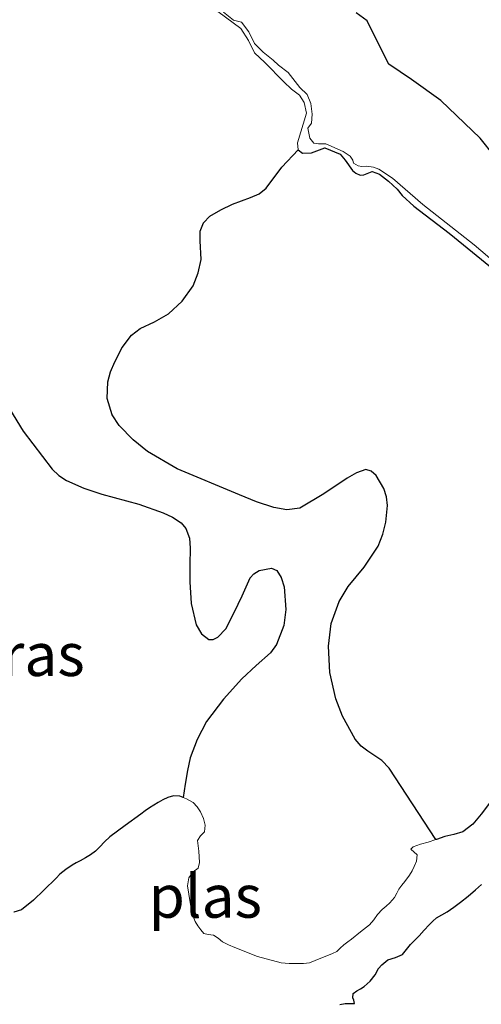
# Model space of a CAD drawing. Units: metres. Extents: x 70000 to 80010, y 387499 to 393752.
# Drawn here: x 70478 to 70505, y 393046 to 393104 of the extents above; entities that cross this region are included whole.
import ezdxf
from ezdxf.enums import TextEntityAlignment as Align

# ---------------------------------------------------------------- set-up
doc = ezdxf.new("R2010")
doc.units = ezdxf.units.M
for name, color, linetype, lineweight in [('B-ME-GW-KRUINLIJN-L-B1', 93, 'Continuous', 18), ('B-ME-IE-GRASLAND-GV-B6', 93, 'Continuous', 18), ('B-ME-OG-WATER-GV-B6', 153, 'Continuous', 18)]:
    doc.layers.add(name, color=color, linetype=linetype, lineweight=lineweight)
doc.layers.add('B-ME-IE-MOERAS-GV-B6', color=10, linetype='Continuous')
doc.styles.add('NLCS-ISO', font='NLCS-ISO.TTF')

msp = doc.modelspace()

# ---------------------------------------------------------------- linework, layer by layer
at = {"layer": 'B-ME-GW-KRUINLIJN-L-B1'}
for points in [[(70494.6779, 393095.9888, -1.6608), (70494.6426, 393096.404, -1.6608), (70495.1611, 393098.1253, -1.6608), (70495.0279, 393098.7487, -1.6608), (70494.7456, 393099.1813, -1.6608), (70494.2977, 393099.5186, -1.6608), (70493.8334, 393099.9513, -1.6608), (70492.7293, 393101.0736, -1.7208), (70492.1283, 393101.6479, -1.7208), (70491.7868, 393102.3553, -1.7208), (70491.3388, 393103.0564, -1.7208), (70490.8909, 393103.3937, -1.7208), (70489.9964, 393104.047, -1.6908), (70489.6174, 393104.6665, -1.6908), (70489.1531, 393105.0991, -1.6908), (70488.6501, 393105.4653, -1.6908), (70487.2473, 393106.7519, -1.6908), (70485.458, 393108.4223, -1.6908), (70483.3197, 393110.5644, -1.6908), (70478.2854, 393115.542, -1.6908)], [(70506.4142, 393088.7544, -1.6308), (70503.4806, 393091.1383, -1.6308), (70501.4193, 393092.7069, -1.6308), (70500.7405, 393093.3302, -1.6308), (70500.4406, 393093.6976, -1.6308), (70499.9312, 393094.1704, -1.6308), (70499.4156, 393094.5678, -1.6308), (70498.9891, 393094.7245, -1.6308), (70498.5076, 393094.5462, -1.6308), (70498.2956, 393094.5123, -1.6308), (70498.0422, 393094.6364, -1.6308), (70497.8402, 393094.7956, -1.6308), (70497.4198, 393095.3914, -1.6308), (70497.1212, 393095.7375, -1.6308), (70496.2331, 393096.1022, -1.6308), (70495.4481, 393095.8097, -1.6608), (70494.9351, 393095.8008, -1.6608), (70494.6779, 393095.9888, -1.6608)]]:
    msp.add_polyline3d(points, dxfattribs=at)
at = {"layer": 'B-ME-IE-GRASLAND-GV-B6'}
for points in [[(70489.9964, 393104.047, -1.6908), (70490.8909, 393103.3937, -1.7208), (70491.3388, 393103.0564, -1.7208), (70491.7868, 393102.3553, -1.7208), (70492.1283, 393101.6479, -1.7208), (70492.7293, 393101.0736, -1.7208), (70493.8334, 393099.9513, -1.6608), (70494.2977, 393099.5186, -1.6608), (70494.7456, 393099.1813, -1.6608), (70495.0279, 393098.7487, -1.6608), (70495.1611, 393098.1253, -1.6608), (70494.6426, 393096.404, -1.6608), (70494.6779, 393095.9888, -1.6608), (70493.7338, 393094.9805, -1.661), (70492.8074, 393093.7646, -1.6612), (70492.4071, 393093.4258, -1.6612), (70491.9051, 393093.2143, -1.6612), (70490.8512, 393092.8356, -1.6612), (70490.1752, 393092.5058, -1.6612), (70489.5329, 393092.1221, -1.6612), (70489.1609, 393091.7512, -1.6612), (70488.9576, 393091.2493, -1.6612), (70488.9724, 393090.7033, -1.6612), (70489.0314, 393089.6035, -1.6612), (70488.853, 393088.8321, -1.6612), (70488.5655, 393088.0779, -1.6612), (70487.9195, 393087.1909, -1.6612), (70487.1213, 393086.4516, -1.6612), (70486.3135, 393085.9842, -1.6612), (70485.4614, 393085.5899, -1.6612), (70484.9696, 393085.2115, -1.6612), (70484.4239, 393084.4782, -1.6612), (70483.992, 393083.6556, -1.6612), (70483.7479, 393083.0674, -1.6612), (70483.5911, 393082.4763, -1.6612), (70483.5508, 393081.522, -1.6612), (70483.8361, 393080.5618, -1.6612), (70484.2544, 393079.9475, -1.6612), (70485.069, 393079.113, -1.6612), (70485.9013, 393078.4335, -1.6612), (70487.6183, 393077.4179, -1.6612), (70491.2547, 393075.9106, -1.6612), (70492.2538, 393075.5068, -1.6612), (70493.2668, 393075.1737, -1.6612), (70494.023, 393075.0311, -1.6612), (70494.7669, 393075.1341, -1.6612), (70496.1703, 393075.9608, -1.6612), (70497.5304, 393076.8813, -1.6612), (70498.0695, 393077.1907, -1.6612), (70498.6139, 393077.3734, -1.6612), (70498.9354, 393077.2873, -1.6612), (70499.2215, 393077.0268, -1.6612), (70499.6629, 393076.2799, -1.6612), (70499.8227, 393075.7896, -1.6612), (70499.8772, 393075.2944, -1.6612), (70499.7791, 393074.318, -1.6612), (70499.6099, 393073.6123, -1.6612), (70499.3482, 393072.9229, -1.6612), (70498.5272, 393071.7029, -1.6612), (70497.586, 393070.5705, -1.6612), (70497.0569, 393069.7056, -1.6612), (70496.603, 393068.4062, -1.6612), (70496.4409, 393067.1012, -1.6612), (70496.5291, 393065.5616, -1.6612), (70496.8741, 393064.0278, -1.6612), (70497.2641, 393063.0125, -1.6612), (70498.0035, 393061.6724, -1.6612), (70498.3444, 393061.2765, -1.6611), (70498.7409, 393060.9734, -1.6609), (70499.5516, 393060.446, -1.6606), (70499.9858, 393059.9921, -1.6612), (70501.3431, 393057.912, -1.6678), (70502.7004, 393055.8319, -1.6762), (70502.2461, 393055.6805, -1.6762), (70501.8107, 393055.5764, -1.6762), (70501.3745, 393055.4042, -1.6762), (70501.2429, 393055.2787, -1.6762), (70501.6055, 393054.9364, -1.6762), (70501.563, 393054.5701, -1.6762), (70501.4415, 393054.274, -1.6762), (70501.3182, 393054.0127, -1.6762), (70501.172, 393053.7658, -1.6762), (70500.8837, 393053.3957, -1.6762), (70500.714, 393053.1725, -1.6762), (70500.5465, 393052.9477, -1.6762), (70500.4212, 393052.7059, -1.6762), (70500.2971, 393052.4622, -1.6762), (70500.0163, 393052.1459, -1.6762), (70499.7971, 393051.9566, -1.6762), (70499.5787, 393051.7669, -1.6762), (70499.2966, 393051.4721, -1.6762), (70499.0898, 393051.1709, -1.6762), (70498.8403, 393050.8672, -1.6762), (70498.3152, 393050.4538, -1.6762), (70497.7871, 393050.0452, -1.6762), (70497.562, 393049.8714, -1.6762), (70497.337, 393049.6976, -1.6762), (70497.1327, 393049.5048, -1.6762), (70496.9207, 393049.3198, -1.6762), (70496.6872, 393049.1961, -1.6762), (70496.4417, 393049.0989, -1.6762), (70495.9915, 393048.9331, -1.6762), (70495.6735, 393048.7883, -1.6762), (70495.3444, 393048.6594, -1.6762), (70494.9872, 393048.6204, -1.6762), (70494.6295, 393048.6278, -1.6762), (70494.1578, 393048.6231, -1.6762), (70493.6863, 393048.6576, -1.6762), (70492.3167, 393049.0341, -1.6762), (70490.9905, 393049.5573, -1.6762), (70490.624, 393049.7112, -1.6762), (70490.2654, 393049.8782, -1.6762), (70490.0092, 393050.0891, -1.6762), (70489.7397, 393050.2644, -1.6762), (70489.4374, 393050.3107, -1.6762), (70489.1778, 393050.3595, -1.6762), (70489.0046, 393050.574, -1.6762), (70488.8352, 393050.8174, -1.6762), (70488.6758, 393051.0681, -1.6762), (70488.5138, 393051.4544, -1.6762), (70488.4484, 393051.8142, -1.6762), (70488.3855, 393052.1744, -1.6762), (70488.3017, 393052.6617, -1.6762), (70488.2208, 393053.1491, -1.6762), (70488.3009, 393053.6032, -1.6762), (70488.5579, 393053.9608, -1.6762), (70488.845, 393054.1704, -1.6762), (70488.9327, 393054.4966, -1.6762), (70488.9103, 393054.8322, -1.6762), (70488.8822, 393055.1677, -1.6762), (70488.8422, 393055.4711, -1.6762), (70488.8142, 393055.7736, -1.6762), (70488.9797, 393056.0509, -1.6762), (70489.2116, 393056.2893, -1.6762), (70489.2641, 393056.6669, -1.6762), (70489.1662, 393057.0641, -1.6762), (70488.9929, 393057.4533, -1.6762), (70488.8013, 393057.7418, -1.6762), (70488.5549, 393057.9838, -1.6762), (70488.1794, 393058.2108, -1.6762), (70487.9764, 393058.2828, -1.6762), (70488.1013, 393059.0676, -1.5487), (70488.2262, 393059.8524, -1.4212), (70488.3891, 393060.5911, -1.3811), (70488.7858, 393061.6668, -1.5016), (70489.3413, 393062.7004, -1.6012), (70490.3202, 393064.006, -1.6012), (70491.3972, 393065.1976, -1.6012), (70492.2258, 393065.9653, -1.6012), (70493.0622, 393066.7085, -1.6012), (70493.4239, 393067.1973, -1.6038), (70493.8335, 393068.3012, -1.6176), (70493.9589, 393069.2252, -1.6319), (70493.8641, 393070.5436, -1.6521), (70493.6929, 393071.0878, -1.6587), (70493.4415, 393071.5033, -1.6612), (70493.1188, 393071.6338, -1.6518), (70492.4086, 393071.5015, -1.6202), (70492.0909, 393071.3161, -1.6067), (70491.8839, 393071.0687, -1.6012), (70491.6473, 393070.5515, -1.6012), (70491.4102, 393070.0348, -1.6012), (70490.9481, 393069.0628, -1.6012), (70490.4553, 393068.0951, -1.6012), (70489.9999, 393067.6189, -1.6012), (70489.7177, 393067.4841, -1.6012), (70489.4647, 393067.48, -1.6012), (70489.0407, 393067.8055, -1.6012), (70488.7293, 393068.3353, -1.6012), (70488.4457, 393069.5837, -1.6012), (70488.3671, 393070.8391, -1.6012), (70488.3722, 393071.8238, -1.6012), (70488.3788, 393072.8086, -1.6012), (70488.3421, 393073.3873, -1.6012), (70488.14, 393073.9501, -1.6012), (70487.8641, 393074.2744, -1.6012), (70487.3586, 393074.6038, -1.6012), (70486.8025, 393074.8554, -1.6012), (70485.3991, 393075.3676, -1.6012), (70483.2448, 393075.9484, -1.6012), (70482.1877, 393076.2895, -1.6012), (70481.1701, 393076.7477, -1.6012), (70480.7253, 393077.0367, -1.6012), (70480.3395, 393077.4047, -1.6012), (70478.645, 393079.6194, -1.6012), (70477.202, 393081.9699, -1.6012)], [(70506.4142, 393088.7544, -1.6308), (70503.4806, 393091.1383, -1.6308), (70501.4193, 393092.7069, -1.6308), (70500.7405, 393093.3302, -1.6308), (70500.4406, 393093.6976, -1.6308), (70499.9312, 393094.1704, -1.6308), (70499.4156, 393094.5678, -1.6308), (70498.9891, 393094.7245, -1.6308), (70498.5076, 393094.5462, -1.6308), (70498.2956, 393094.5123, -1.6308), (70498.0422, 393094.6364, -1.6308), (70497.8402, 393094.7956, -1.6308), (70497.4198, 393095.3914, -1.6308), (70497.1212, 393095.7375, -1.6308), (70496.2331, 393096.1022, -1.6308), (70495.4481, 393095.8097, -1.6608), (70494.9351, 393095.8008, -1.6608), (70494.6779, 393095.9888, -1.6608), (70494.6426, 393096.404, -1.6608), (70495.1611, 393098.1253, -1.6608), (70495.0279, 393098.7487, -1.6608), (70494.7456, 393099.1813, -1.6608), (70494.2977, 393099.5186, -1.6608), (70493.8334, 393099.9513, -1.6608), (70492.7293, 393101.0736, -1.7208), (70492.1283, 393101.6479, -1.7208), (70491.7868, 393102.3553, -1.7208), (70491.3388, 393103.0564, -1.7208), (70490.8909, 393103.3937, -1.7208), (70489.9964, 393104.047, -1.6908)], [(70490.3171, 393104.011, -1.8412), (70490.9121, 393103.5431, -1.8412), (70491.3789, 393103.4316, -1.8412), (70491.8082, 393102.8683, -1.8412), (70492.1372, 393102.1919, -1.8412), (70492.6381, 393101.6864, -1.8412), (70493.223, 393101.2072, -1.8412), (70493.5393, 393100.9262, -1.8412), (70494.0891, 393100.4984, -1.8412), (70494.772, 393099.6289, -1.8412), (70495.1925, 393099.2149, -1.8412), (70495.4161, 393098.6929, -1.8412), (70495.4954, 393098.0767, -1.8412), (70495.4517, 393097.5495, -1.8412), (70495.2335, 393097.2582, -1.8412), (70495.3542, 393096.6659, -1.8412), (70495.5952, 393096.3911, -1.8412), (70495.855, 393096.3423, -1.8412), (70496.2828, 393096.3462, -1.8412), (70497.3043, 393095.9036, -1.8412), (70497.706, 393095.6277, -1.8412), (70497.8692, 393095.4019, -1.8412), (70497.9019, 393095.2111, -1.8412), (70498.1679, 393095.0556, -1.8412), (70498.3951, 393095.0155, -1.8412), (70498.661, 393095.042, -1.8412), (70499.0714, 393094.9807, -1.8412), (70499.3776, 393094.8704, -1.8412), (70500.1683, 393094.3498, -1.8412), (70501.9506, 393092.8069, -1.8112), (70504.9366, 393090.4574, -1.8112), (70507.1457, 393088.5757, -1.8112)]]:
    msp.add_polyline3d(points, dxfattribs=at)
at = {"layer": 'B-ME-IE-MOERAS-GV-B6'}
for points in [[(70506.1264, 393095.6227, -1.8412), (70505.2729, 393096.6639, -1.8412), (70502.9812, 393098.8615, -1.8412), (70501.282, 393100.0881, -1.8412), (70499.9669, 393100.9736, -1.8412), (70499.2637, 393102.3661, -1.8412), (70498.7037, 393103.5103, -1.8412), (70498.0562, 393103.9643, -1.8412)], [(70505.9444, 393058.1138, -1.6762), (70505.3372, 393057.3187, -1.6762), (70504.8603, 393056.7363, -1.6762), (70504.2752, 393056.2821, -1.6762), (70503.7512, 393056.1278, -1.6762), (70503.2218, 393056.0058, -1.6762), (70502.734, 393055.8431, -1.6762), (70502.7004, 393055.8319, -1.6762), (70501.3431, 393057.912, -1.6678), (70499.9858, 393059.9921, -1.6612), (70499.5516, 393060.446, -1.6606), (70498.7409, 393060.9734, -1.6609), (70498.3444, 393061.2765, -1.6611), (70498.0035, 393061.6724, -1.6612), (70497.2641, 393063.0125, -1.6612), (70496.8741, 393064.0278, -1.6612), (70496.5291, 393065.5616, -1.6612), (70496.4409, 393067.1012, -1.6612), (70496.603, 393068.4062, -1.6612), (70497.0569, 393069.7056, -1.6612), (70497.586, 393070.5705, -1.6612), (70498.5272, 393071.7029, -1.6612), (70499.3482, 393072.9229, -1.6612), (70499.6099, 393073.6123, -1.6612), (70499.7791, 393074.318, -1.6612), (70499.8772, 393075.2944, -1.6612), (70499.8227, 393075.7896, -1.6612), (70499.6629, 393076.2799, -1.6612), (70499.2215, 393077.0268, -1.6612), (70498.9354, 393077.2873, -1.6612), (70498.6139, 393077.3734, -1.6612), (70498.0695, 393077.1907, -1.6612), (70497.5304, 393076.8813, -1.6612), (70496.1703, 393075.9608, -1.6612), (70494.7669, 393075.1341, -1.6612), (70494.023, 393075.0311, -1.6612), (70493.2668, 393075.1737, -1.6612), (70492.2538, 393075.5068, -1.6612), (70491.2547, 393075.9106, -1.6612), (70487.6183, 393077.4179, -1.6612), (70485.9013, 393078.4335, -1.6612), (70485.069, 393079.113, -1.6612), (70484.2544, 393079.9475, -1.6612), (70483.8361, 393080.5618, -1.6612), (70483.5508, 393081.522, -1.6612), (70483.5911, 393082.4763, -1.6612), (70483.7479, 393083.0674, -1.6612), (70483.992, 393083.6556, -1.6612), (70484.4239, 393084.4782, -1.6612), (70484.9696, 393085.2115, -1.6612), (70485.4614, 393085.5899, -1.6612), (70486.3135, 393085.9842, -1.6612), (70487.1213, 393086.4516, -1.6612), (70487.9195, 393087.1909, -1.6612), (70488.5655, 393088.0779, -1.6612), (70488.853, 393088.8321, -1.6612), (70489.0314, 393089.6035, -1.6612), (70488.9724, 393090.7033, -1.6612), (70488.9576, 393091.2493, -1.6612), (70489.1609, 393091.7512, -1.6612), (70489.5329, 393092.1221, -1.6612), (70490.1752, 393092.5058, -1.6612), (70490.8512, 393092.8356, -1.6612), (70491.9051, 393093.2143, -1.6612), (70492.4071, 393093.4258, -1.6612), (70492.8074, 393093.7646, -1.6612), (70493.7338, 393094.9805, -1.661), (70494.6779, 393095.9888, -1.6608), (70494.9351, 393095.8008, -1.6608), (70495.4481, 393095.8097, -1.6608), (70496.2331, 393096.1022, -1.6308), (70497.1212, 393095.7375, -1.6308), (70497.4198, 393095.3914, -1.6308), (70497.8402, 393094.7956, -1.6308), (70498.0422, 393094.6364, -1.6308), (70498.2956, 393094.5123, -1.6308), (70498.5076, 393094.5462, -1.6308), (70498.9891, 393094.7245, -1.6308), (70499.4156, 393094.5678, -1.6308), (70499.9312, 393094.1704, -1.6308), (70500.4406, 393093.6976, -1.6308), (70500.7405, 393093.3302, -1.6308), (70501.4193, 393092.7069, -1.6308), (70503.4806, 393091.1383, -1.6308), (70506.4142, 393088.7544, -1.6308)], [(70477.202, 393081.9699, -1.6012), (70478.645, 393079.6194, -1.6012), (70480.3395, 393077.4047, -1.6012), (70480.7253, 393077.0367, -1.6012), (70481.1701, 393076.7477, -1.6012), (70482.1877, 393076.2895, -1.6012), (70483.2448, 393075.9484, -1.6012), (70485.3991, 393075.3676, -1.6012), (70486.8025, 393074.8554, -1.6012), (70487.3586, 393074.6038, -1.6012), (70487.8641, 393074.2744, -1.6012), (70488.14, 393073.9501, -1.6012), (70488.3421, 393073.3873, -1.6012), (70488.3788, 393072.8086, -1.6012), (70488.3722, 393071.8238, -1.6012), (70488.3671, 393070.8391, -1.6012), (70488.4457, 393069.5837, -1.6012), (70488.7293, 393068.3353, -1.6012), (70489.0407, 393067.8055, -1.6012), (70489.4647, 393067.48, -1.6012), (70489.7177, 393067.4841, -1.6012), (70489.9999, 393067.6189, -1.6012), (70490.4553, 393068.0951, -1.6012), (70490.9481, 393069.0628, -1.6012), (70491.4102, 393070.0348, -1.6012), (70491.6473, 393070.5515, -1.6012), (70491.8839, 393071.0687, -1.6012), (70492.0909, 393071.3161, -1.6067), (70492.4086, 393071.5015, -1.6202), (70493.1188, 393071.6338, -1.6518), (70493.4415, 393071.5033, -1.6612), (70493.6929, 393071.0878, -1.6587), (70493.8641, 393070.5436, -1.6521), (70493.9589, 393069.2252, -1.6319), (70493.8335, 393068.3012, -1.6176), (70493.4239, 393067.1973, -1.6038), (70493.0622, 393066.7085, -1.6012), (70492.2258, 393065.9653, -1.6012), (70491.3972, 393065.1976, -1.6012), (70490.3202, 393064.006, -1.6012), (70489.3413, 393062.7004, -1.6012), (70488.7858, 393061.6668, -1.5016), (70488.3891, 393060.5911, -1.3811), (70488.2262, 393059.8524, -1.4212), (70488.1013, 393059.0676, -1.5487), (70487.9764, 393058.2828, -1.6762), (70487.7734, 393058.3549, -1.6762), (70487.4184, 393058.3874, -1.6762), (70487.0823, 393058.2819, -1.6762), (70486.7986, 393058.1411, -1.6762), (70486.5218, 393057.9919, -1.6762), (70486.2591, 393057.8442, -1.6762), (70486.0051, 393057.6831, -1.6762), (70485.7584, 393057.4984, -1.6762), (70485.5136, 393057.3116, -1.6762), (70484.6024, 393056.6585, -1.6762), (70483.698, 393055.9951, -1.6762), (70483.3989, 393055.707, -1.6762), (70483.1125, 393055.404, -1.6762), (70482.8588, 393055.1609, -1.6762), (70482.5834, 393054.9447, -1.6762), (70482.2802, 393054.7671, -1.6762), (70481.9728, 393054.5982, -1.6762), (70481.7393, 393054.4726, -1.6762), (70481.5063, 393054.3459, -1.6762), (70481.1313, 393054.1011, -1.6762), (70480.7891, 393053.8113, -1.6762), (70480.5668, 393053.5841, -1.6762), (70480.3453, 393053.357, -1.6762), (70480.0977, 393053.1224, -1.6762), (70479.8488, 393052.8889, -1.6762), (70479.2469, 393052.307, -1.6762), (70478.5574, 393051.7532, -1.6762), (70478.1136, 393051.61, -1.6762)], [(70497.1139, 393046.239, -1.6762), (70497.4212, 393046.2893, -1.6762), (70497.5918, 393046.2994, -1.6762), (70497.9555, 393046.2995, -1.6762), (70497.9128, 393046.4789, -1.6762), (70497.8613, 393046.6256, -1.6762), (70497.8901, 393046.8627, -1.6762), (70498.0944, 393047.0246, -1.6762), (70498.3132, 393047.1521, -1.6762), (70498.5283, 393047.2857, -1.6762), (70498.8783, 393047.599, -1.6762), (70499.1727, 393047.9658, -1.6762), (70499.3657, 393048.3197, -1.6762), (70499.545, 393048.5443, -1.6762), (70499.9023, 393048.8329, -1.6762), (70500.3427, 393048.9716, -1.6762), (70500.7613, 393049.1406, -1.6762), (70500.9935, 393049.4301, -1.6762), (70501.2189, 393049.724, -1.6762), (70501.4728, 393049.973, -1.6762), (70501.7242, 393050.2247, -1.6762), (70502.0152, 393050.5515, -1.6762), (70502.3059, 393050.8798, -1.6762), (70502.5146, 393051.0901, -1.6762), (70502.7422, 393051.2801, -1.6762), (70503.0464, 393051.4558, -1.6762), (70503.3528, 393051.6265, -1.6762), (70503.7517, 393051.9064, -1.6762), (70504.1428, 393052.1976, -1.6762), (70504.5795, 393052.5466, -1.6762), (70505.0104, 393052.9016, -1.6762), (70505.3552, 393053.2216, -1.6762)]]:
    msp.add_polyline3d(points, dxfattribs=at)
at = {"layer": 'B-ME-OG-WATER-GV-B6'}
for points in [[(70507.1457, 393088.5757, -1.8112), (70504.9366, 393090.4574, -1.8112), (70501.9506, 393092.8069, -1.8112), (70500.1683, 393094.3498, -1.8412), (70499.3776, 393094.8704, -1.8412), (70499.0714, 393094.9807, -1.8412), (70498.661, 393095.042, -1.8412), (70498.3951, 393095.0155, -1.8412), (70498.1679, 393095.0556, -1.8412), (70497.9019, 393095.2111, -1.8412), (70497.8692, 393095.4019, -1.8412), (70497.706, 393095.6277, -1.8412), (70497.3043, 393095.9036, -1.8412), (70496.2828, 393096.3462, -1.8412), (70495.855, 393096.3423, -1.8412), (70495.5952, 393096.3911, -1.8412), (70495.3542, 393096.6659, -1.8412), (70495.2335, 393097.2582, -1.8412), (70495.4517, 393097.5495, -1.8412), (70495.4954, 393098.0767, -1.8412), (70495.4161, 393098.6929, -1.8412), (70495.1925, 393099.2149, -1.8412), (70494.772, 393099.6289, -1.8412), (70494.0891, 393100.4984, -1.8412), (70493.5393, 393100.9262, -1.8412), (70493.223, 393101.2072, -1.8412), (70492.6381, 393101.6864, -1.8412), (70492.1372, 393102.1919, -1.8412), (70491.8082, 393102.8683, -1.8412), (70491.3789, 393103.4316, -1.8412), (70490.9121, 393103.5431, -1.8412), (70490.3171, 393104.011, -1.8412)], [(70498.0562, 393103.9643, -1.8412), (70498.7037, 393103.5103, -1.8412), (70499.2637, 393102.3661, -1.8412), (70499.9669, 393100.9736, -1.8412), (70501.282, 393100.0881, -1.8412), (70502.9812, 393098.8615, -1.8412), (70505.2729, 393096.6639, -1.8412), (70506.1264, 393095.6227, -1.8412)], [(70478.1136, 393051.61, -1.6762), (70478.5574, 393051.7532, -1.6762), (70479.2469, 393052.307, -1.6762), (70479.8488, 393052.8889, -1.6762), (70480.0977, 393053.1224, -1.6762), (70480.3453, 393053.357, -1.6762), (70480.5668, 393053.5841, -1.6762), (70480.7891, 393053.8113, -1.6762), (70481.1313, 393054.1011, -1.6762), (70481.5063, 393054.3459, -1.6762), (70481.7393, 393054.4726, -1.6762), (70481.9728, 393054.5982, -1.6762), (70482.2802, 393054.7671, -1.6762), (70482.5834, 393054.9447, -1.6762), (70482.8588, 393055.1609, -1.6762), (70483.1125, 393055.404, -1.6762), (70483.3989, 393055.707, -1.6762), (70483.698, 393055.9951, -1.6762), (70484.6024, 393056.6585, -1.6762), (70485.5136, 393057.3116, -1.6762), (70485.7584, 393057.4984, -1.6762), (70486.0051, 393057.6831, -1.6762), (70486.2591, 393057.8442, -1.6762), (70486.5218, 393057.9919, -1.6762), (70486.7986, 393058.1411, -1.6762), (70487.0823, 393058.2819, -1.6762), (70487.4184, 393058.3874, -1.6762), (70487.7734, 393058.3549, -1.6762), (70487.9764, 393058.2828, -1.6762), (70488.1794, 393058.2108, -1.6762), (70488.5549, 393057.9838, -1.6762), (70488.8013, 393057.7418, -1.6762), (70488.9929, 393057.4533, -1.6762), (70489.1662, 393057.0641, -1.6762), (70489.2641, 393056.6669, -1.6762), (70489.2116, 393056.2893, -1.6762), (70488.9797, 393056.0509, -1.6762), (70488.8142, 393055.7736, -1.6762), (70488.8422, 393055.4711, -1.6762), (70488.8822, 393055.1677, -1.6762), (70488.9103, 393054.8322, -1.6762), (70488.9327, 393054.4966, -1.6762), (70488.845, 393054.1704, -1.6762), (70488.5579, 393053.9608, -1.6762), (70488.3009, 393053.6032, -1.6762), (70488.2208, 393053.1491, -1.6762), (70488.3017, 393052.6617, -1.6762), (70488.3855, 393052.1744, -1.6762), (70488.4484, 393051.8142, -1.6762), (70488.5138, 393051.4544, -1.6762), (70488.6758, 393051.0681, -1.6762), (70488.8352, 393050.8174, -1.6762), (70489.0046, 393050.574, -1.6762), (70489.1778, 393050.3595, -1.6762), (70489.4374, 393050.3107, -1.6762), (70489.7397, 393050.2644, -1.6762), (70490.0092, 393050.0891, -1.6762), (70490.2654, 393049.8782, -1.6762), (70490.624, 393049.7112, -1.6762), (70490.9905, 393049.5573, -1.6762), (70492.3167, 393049.0341, -1.6762), (70493.6863, 393048.6576, -1.6762), (70494.1578, 393048.6231, -1.6762), (70494.6295, 393048.6278, -1.6762), (70494.9872, 393048.6204, -1.6762), (70495.3444, 393048.6594, -1.6762), (70495.6735, 393048.7883, -1.6762), (70495.9915, 393048.9331, -1.6762), (70496.4417, 393049.0989, -1.6762), (70496.6872, 393049.1961, -1.6762), (70496.9207, 393049.3198, -1.6762), (70497.1327, 393049.5048, -1.6762), (70497.337, 393049.6976, -1.6762), (70497.562, 393049.8714, -1.6762), (70497.7871, 393050.0452, -1.6762), (70498.3152, 393050.4538, -1.6762), (70498.8403, 393050.8672, -1.6762), (70499.0898, 393051.1709, -1.6762), (70499.2966, 393051.4721, -1.6762), (70499.5787, 393051.7669, -1.6762), (70499.7971, 393051.9566, -1.6762), (70500.0163, 393052.1459, -1.6762), (70500.2971, 393052.4622, -1.6762), (70500.4212, 393052.7059, -1.6762), (70500.5465, 393052.9477, -1.6762), (70500.714, 393053.1725, -1.6762), (70500.8837, 393053.3957, -1.6762), (70501.172, 393053.7658, -1.6762), (70501.3182, 393054.0127, -1.6762), (70501.4415, 393054.274, -1.6762), (70501.563, 393054.5701, -1.6762), (70501.6055, 393054.9364, -1.6762), (70501.2429, 393055.2787, -1.6762), (70501.3745, 393055.4042, -1.6762), (70501.8107, 393055.5764, -1.6762), (70502.2461, 393055.6805, -1.6762), (70502.7004, 393055.8319, -1.6762)], [(70502.7004, 393055.8319, -1.6762), (70502.734, 393055.8431, -1.6762), (70503.2218, 393056.0058, -1.6762), (70503.7512, 393056.1278, -1.6762), (70504.2752, 393056.2821, -1.6762), (70504.8603, 393056.7363, -1.6762), (70505.3372, 393057.3187, -1.6762), (70505.9444, 393058.1138, -1.6762)], [(70505.3552, 393053.2216, -1.6762), (70505.0104, 393052.9016, -1.6762), (70504.5795, 393052.5466, -1.6762), (70504.1428, 393052.1976, -1.6762), (70503.7517, 393051.9064, -1.6762), (70503.3528, 393051.6265, -1.6762), (70503.0464, 393051.4558, -1.6762), (70502.7422, 393051.2801, -1.6762), (70502.5146, 393051.0901, -1.6762), (70502.3059, 393050.8798, -1.6762), (70502.0152, 393050.5515, -1.6762), (70501.7242, 393050.2247, -1.6762), (70501.4728, 393049.973, -1.6762), (70501.2189, 393049.724, -1.6762), (70500.9935, 393049.4301, -1.6762), (70500.7613, 393049.1406, -1.6762), (70500.3427, 393048.9716, -1.6762), (70499.9023, 393048.8329, -1.6762), (70499.545, 393048.5443, -1.6762), (70499.3657, 393048.3197, -1.6762), (70499.1727, 393047.9658, -1.6762), (70498.8783, 393047.599, -1.6762), (70498.5283, 393047.2857, -1.6762), (70498.3132, 393047.1521, -1.6762), (70498.0944, 393047.0246, -1.6762), (70497.8901, 393046.8627, -1.6762), (70497.8613, 393046.6256, -1.6762), (70497.9128, 393046.4789, -1.6762), (70497.9555, 393046.2995, -1.6762), (70497.5918, 393046.2994, -1.6762), (70497.4212, 393046.2893, -1.6762), (70497.1139, 393046.239, -1.6762)]]:
    msp.add_polyline3d(points, dxfattribs=at)

# ---------------------------------------------------------------- texts
at = {"layer": 'B-ME-IE-MOERAS-GV-B6', "ltscale": 0.2, "style": 'NLCS-ISO'}
msp.add_text('moeras', height=2.5, dxfattribs=at).set_placement((70476.2626, 393066.6072), align=Align.MIDDLE_CENTER)
at = {"layer": 'B-ME-OG-WATER-GV-B6', "ltscale": 0.2, "style": 'NLCS-ISO'}
msp.add_text('plas', height=2.5, dxfattribs=at).set_placement((70489.2663, 393052.5335), align=Align.MIDDLE_CENTER)

doc.saveas('drawing.dxf')
